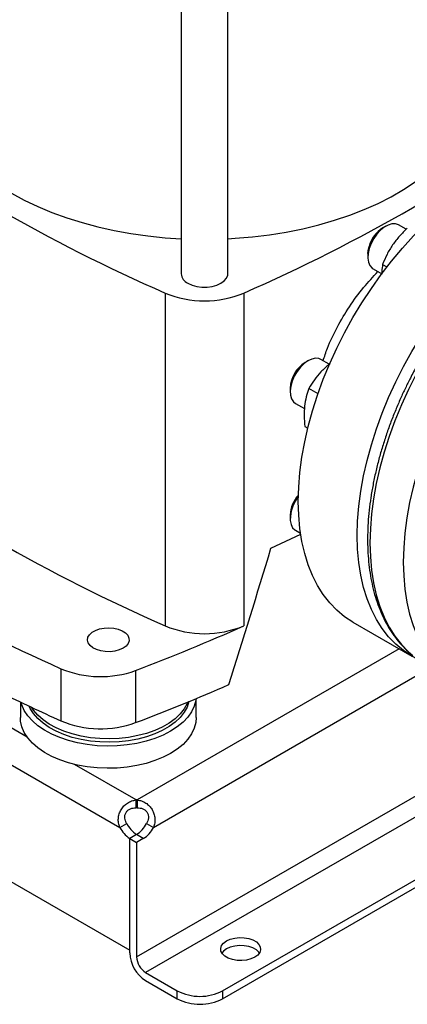
# Model space of a CAD drawing. Extents: x 0.4 to 10.6, y 0.4 to 8.1.
# Drawn here: x 2.7 to 2.8, y 4.5 to 4.9 of the extents above; entities that cross this region are included whole.
import ezdxf

# ---------------------------------------------------------------- set-up
doc = ezdxf.new("R2010")
doc.units = 0
doc.linetypes.add('SLD-SOLID', pattern=[0])
doc.layers.get('0').update_dxf_attribs({"linetype": 'CONTINUOUS'})

msp = doc.modelspace()

# ---------------------------------------------------------------- linework, layer by layer
at = {"color": 7, "linetype": 'SLD-SOLID'}
for p, q in [((2.730777721522472, 5.063485512286346), (2.730777721522472, 4.845026784550055)), ((2.749937826509348, 4.845026784550055), (2.749937826509348, 5.063485512286346)), ((2.81478906982812, 4.86456703185491), (2.813514127846991, 4.863830784232583)), ((2.823161312575914, 4.863257392632303), (2.819998177026615, 4.865083431916574)), ((2.807424571323451, 4.853282219979342), (2.80742457132345, 4.851809964017688)), ((2.809582356894989, 4.847040747283644), (2.813101989736227, 4.845008906493343)), ((2.81345402159717, 4.848862696186861), (2.81524476132814, 4.847828924144601)), ((2.724241586277889, 4.837105898349733), (2.724241586277889, 4.700479975101133)), ((2.756473961753934, 4.837105898349734), (2.756473961753934, 4.700479975101135)), ((2.791575636709439, 4.807845949416953), (2.788107890996094, 4.809847836405904)), ((2.782898783797603, 4.809331436344243), (2.781623841816474, 4.808595188721916)), ((2.775534285292934, 4.798046624468675), (2.775534285292934, 4.796574368507021)), ((2.786947622048054, 4.795772297076257), (2.783228957280255, 4.797919036552057)), ((2.777692070864469, 4.791805151772974), (2.781370087536689, 4.789681877943256)), ((2.781563735566646, 4.782351571142302), (2.782761553384369, 4.781660085634821)), ((2.775534285292945, 4.745967184375415), (2.775534285292944, 4.744494928413761)), ((2.767636031396634, 4.732341573307595), (2.779836751120328, 4.738119979261206)), ((2.777692070864478, 4.739725711679709), (2.779776997053622, 4.738522109410111)), ((2.515269402438123, 4.727652653780156), (2.705616882165571, 4.617767392707051)), ((2.801295560296611, 4.702009056589493), (2.825422563329223, 4.688080834209316)), ((2.511197643288961, 4.681889473803549), (2.70968864131495, 4.567303059683551)), ((2.681445757238469, 4.682908704957875), (2.681445757238469, 4.661477187585545)), ((2.712126872711941, 4.682181758891709), (2.712126872711941, 4.660750241519379)), ((2.747781467256714, 4.55066867722032), (2.96992701781252, 4.678910573850666)), ((2.747781467256714, 4.54740037082104), (2.972757760898557, 4.677276420651025)), ((2.664830164828996, 4.669244497805102), (2.664830164828996, 4.662854355140992)), ((2.737008642519285, 4.662854355140992), (2.737008642519285, 4.670665779270082)), ((2.712299522272368, 4.625749272300528), (2.712299522272368, 4.629017578699808)), ((2.712738304531279, 4.629017566044421), (2.712738304531279, 4.625749259645141)), ((2.705616882165571, 4.617767392707051), (2.70844716521363, 4.619401280332424)), ((2.716589924682974, 4.619400842269651), (2.719420207731029, 4.617766954644283)), ((2.712496629572541, 4.614849713495831), (2.70968864131485, 4.613228696378978)), ((2.71240478507932, 4.61479581798108), (2.709688641314841, 4.613227821561588)), ((2.70968864131495, 4.567303059683551), (2.70968864131485, 4.613228696378978)), ((2.709688641314786, 4.566231483814153), (2.709688641314841, 4.61322782156159)), ((2.709688641314841, 4.613227821561592), (2.712518924362878, 4.611593933936235)), ((2.715235068127365, 4.613161930355712), (2.71240478507932, 4.61479581798108)), ((2.715235068127365, 4.613161930355712), (2.712518924362878, 4.611593933936225)), ((2.712518924362878, 4.611593933936225), (2.712518924362842, 4.564597596188792)), ((2.716230770983299, 4.558168489271185), (2.729222234154705, 4.55066867722032)), ((2.716230770983299, 4.554900182871904), (2.729222234154705, 4.54740037082104)), ((2.729222234154705, 4.54740037082104), (2.729222234154705, 4.55066867722032)), ((2.747781467256714, 4.55066867722032), (2.747781467256714, 4.54740037082104))]:
    msp.add_line(p, q, dxfattribs=at)
at = {"color": 8, "linetype": 'SLD-SOLID'}
for p, q in [((2.667634706046508, 4.654802028269556), (2.566335837896092, 4.713280620100964)), ((2.712518924362842, 4.564597596188792), (2.937934866941422, 4.694727449947587)), ((2.820236267432681, 4.69107481910163), (2.712738304531279, 4.629017566044421)), ((2.945786503234646, 4.690688192738688), (2.716230770983299, 4.558168489271185)), ((2.719420207731029, 4.617766954644283), (2.833255968004855, 4.683482940246279)), ((2.712299522272368, 4.629017578699808), (2.686970853059152, 4.643639508200077))]:
    msp.add_line(p, q, dxfattribs=at)
at = {"color": 7, "linetype": 'SLD-SOLID', "flags": 128}
for points in [[(2.628349900000161, 4.923816708509237), (2.628364287882019, 4.922780335550828), (2.628709412261462, 4.918640167339252), (2.629513323707853, 4.914521270645708), (2.63077271877662, 4.910440570900211), (2.632482422343286, 4.906414836573322), (2.634635408869165, 4.902460610270907), (2.637222831270808, 4.898594140757022), (2.640234057274566, 4.894831316184256), (2.643656713106885, 4.891187598805899), (2.647476734340791, 4.887677961438236), (2.651678423689643, 4.884316825934023), (2.656244515510647, 4.881118003920012), (2.661156246753086, 4.878094640042001), (2.666393434059722, 4.875259157950674), (2.671934556704539, 4.872623209250154), (2.677756845026023, 4.870197625619061), (2.683836373992584, 4.867992374300822), (2.690148161515642, 4.866016517146126), (2.696666271106393, 4.864278173375843), (2.703363918454396, 4.8627844862174), (2.710213581490059, 4.861541593551725), (2.71718711347872, 4.86055460269138), (2.724255858681619, 4.85982756939352), (2.730777721522472, 4.85939288333245)], [(2.749937826509348, 4.85939288333245), (2.752898676949529, 4.859562512528784), (2.760004155944401, 4.860158379424274), (2.767028903741793, 4.861015832048645), (2.773944054146203, 4.862131346945137), (2.780721191321322, 4.863500340223764), (2.787332466556808, 4.865117186397497), (2.793750712704603, 4.866975241498595), (2.799949555814577, 4.869066870380096), (2.805903523510743, 4.871383478090274), (2.811588149662716, 4.873915545191135), (2.816980074922288, 4.876652666875836), (2.822057142712003, 4.879583595724265), (2.826798490271288, 4.8826962879211), (2.831184634386002, 4.885977952746433), (2.835197551449157, 4.889415105135584), (2.838820751523769, 4.892993621092119), (2.842039346103559, 4.896698795726381), (2.844840109293012, 4.900515403681043), (2.847211532155421, 4.904427761695358), (2.849143870005575, 4.908419793051046), (2.850629182452764, 4.91247509363498), (2.851661366029542, 4.916576999347202), (2.852236179272191, 4.920708654577283), (2.852365648031657, 4.923816708509237)], [(2.778868182702579, 4.751578868313535), (2.779032096766232, 4.75745545812706), (2.77952313705201, 4.763496134630384), (2.780339200850022, 4.769675030719339), (2.781476793649799, 4.77596568741227), (2.782931044104328, 4.782341167151459), (2.784695724889901, 4.788774169153881), (2.786763279372476, 4.795237146317349), (2.789124853966341, 4.801702423181435), (2.791770336046531, 4.80814231443804), (2.794688397252636, 4.814529243484134), (2.797866541998582, 4.820835860508999), (2.80129116098065, 4.827035159610329), (2.804947589454601, 4.833100594437636), (2.808820170032365, 4.839006191867807), (2.812892319729379, 4.844726663226004), (2.817146600975472, 4.850237512575647), (2.82156479628522, 4.855515141613781), (2.826127986268011, 4.860536950722627), (2.830816630643787, 4.865281435744618), (2.835610651917516, 4.869728280066505), (2.840489521354112, 4.873858441618211), (2.845432346885632, 4.877654234413894), (2.850417962574311, 4.881099404286065), (2.855425019248366, 4.884179198488418), (2.860432075922421, 4.886880428869361), (2.865417691611101, 4.889191528345701), (2.87036051714262, 4.891102600434674), (2.875239386579217, 4.892605461632204), (2.880033407852946, 4.893693676455918), (2.884722052228721, 4.894362585002874), (2.889285242211513, 4.894609322903983), (2.89370343752126, 4.894432833589671), (2.897957718767353, 4.893833872814279), (2.902029868464367, 4.8928150054198), (2.905902449042131, 4.891380594352838), (2.90955447820012, 4.889539322065626)], [(2.802995185735191, 4.737650645933357), (2.803159099798845, 4.743527235746883), (2.803650140084623, 4.749567912250207), (2.804466203882634, 4.755746808339162), (2.805603796682412, 4.762037465032093), (2.80705804713694, 4.768412944771281), (2.808822727922513, 4.774845946773703), (2.810890282405088, 4.781308923937171), (2.813251856998953, 4.787774200801258), (2.815897339079143, 4.794214092057863), (2.818815400285247, 4.800601021103955), (2.821993545031194, 4.806907638128822), (2.825418164013262, 4.813106937230152), (2.829074592487213, 4.819172372057459), (2.832947173064978, 4.82507796948763), (2.837019322761992, 4.830798440845826), (2.841273604008085, 4.83630929019547), (2.845691799317831, 4.841586919233603), (2.850254989300623, 4.846608728342448), (2.854943633676399, 4.85135321336444), (2.859737654950128, 4.855800057686328), (2.864616524386724, 4.859930219238033), (2.869559349918244, 4.863726012033717), (2.874544965606923, 4.867171181905888), (2.879552022280979, 4.870250976108241), (2.884559078955033, 4.872952206489184), (2.889544694643713, 4.875263305965523), (2.894487520175232, 4.877174378054497), (2.899366389611829, 4.878677239252027), (2.904160410885558, 4.87976545407574), (2.908849055261333, 4.880434362622696), (2.913412245244125, 4.880681100523805), (2.917830440553872, 4.880504611209495), (2.922084721799965, 4.879905650434102), (2.926156871496979, 4.878886783039623), (2.930029452074743, 4.877452371972661), (2.933685880548695, 4.875608559601617), (2.935948502605394, 4.874187872498854)], [(2.819998177026621, 4.865083431916564), (2.819927597083442, 4.865123087305077), (2.818672793161846, 4.86553149062674), (2.817236446630208, 4.86549711528088), (2.815685719455963, 4.865021568620465), (2.814093121918267, 4.864127086678804), (2.81253312210794, 4.862855494437342), (2.811078663882297, 4.861266250136019), (2.809797756091454, 4.859433665072045), (2.808750292560084, 4.857443428886239), (2.807985251518744, 4.855388602810663)], [(2.807424571323451, 4.853282219979342), (2.807502353002687, 4.854447549605219), (2.807888186563334, 4.856241324824483)], [(2.807985251518744, 4.855388602810663), (2.807538405436242, 4.853365268228834), (2.807430648338764, 4.851468034017023), (2.807667018828424, 4.849785612738351), (2.808236464483832, 4.848396672541931), (2.809112358659035, 4.847366158727652), (2.809582356894988, 4.847040747283637)], [(2.733583653933677, 4.84111616826639), (2.7352608787947, 4.840344021593491), (2.737193683264896, 4.83980668820875), (2.73928514845744, 4.839531112251786), (2.74143039957438, 4.839531112251786), (2.743521864766924, 4.83980668820875), (2.74545466923712, 4.840344021593491), (2.747131894098143, 4.84111616826639), (2.748469436291982, 4.842084409569063), (2.749400225867946, 4.843200193839571), (2.749877589150058, 4.844407570995481), (2.749937826509348, 4.845026784550055)], [(2.788107890996103, 4.809847836405898), (2.78727770028263, 4.810194053152645), (2.785901952582423, 4.810326651945727), (2.784385836024215, 4.810015033916114), (2.782800242533224, 4.809273769976535), (2.781219312698828, 4.808137520804948), (2.779716969043007, 4.806659416149765), (2.778363459485371, 4.804908570541869), (2.777222072628518, 4.802966851575959), (2.776346178453315, 4.800925051872816), (2.775776732797907, 4.79887864371726), (2.775540362308247, 4.796923314880227), (2.775648119405725, 4.795150494364945), (2.776094965488226, 4.793643077288359)], [(2.776094965488226, 4.793643077288359), (2.776860006529568, 4.792471548797598), (2.77769207086447, 4.791805151772971)], [(2.778887256518279, 4.753563172597761), (2.778849379158422, 4.753512699436266), (2.777621599413845, 4.751632308415843), (2.776640630922477, 4.749617006105486), (2.775952342680708, 4.74756102580138), (2.775588918281744, 4.745560502857487), (2.775567351046564, 4.743708979503241), (2.775888649435115, 4.742093030912867), (2.776537789891846, 4.740788217046455), (2.777484419330467, 4.739855549550197), (2.777692070864489, 4.739725711679706)], [(2.801295560296611, 4.702009056589493), (2.801291160980649, 4.702011596673325), (2.797866541998581, 4.704256914860808), (2.794688397252635, 4.706894124067547), (2.79177033604653, 4.709911931358844), (2.789124853966341, 4.713297414020578), (2.786763279372475, 4.71703607489624), (2.784695724889901, 4.721111904465992), (2.782931044104328, 4.725507449401885), (2.781476793649799, 4.730203887305684), (2.780339200850022, 4.73518110730928), (2.77952313705201, 4.740417796192494), (2.779032096766233, 4.745891529649582), (2.778868182702579, 4.751578868313535)], [(2.827788742363945, 4.686829371733482), (2.825418164013262, 4.688083374293147), (2.821993545031193, 4.690328692480631), (2.818815400285247, 4.692965901687369), (2.815897339079142, 4.695983708978667), (2.813251856998953, 4.699369191640399), (2.810890282405087, 4.703107852516062), (2.808822727922513, 4.707183682085815), (2.807058047136939, 4.711579227021708), (2.805603796682411, 4.716275664925508), (2.804466203882634, 4.721252884929101), (2.803650140084623, 4.726489573812317), (2.803159099798845, 4.731963307269405), (2.802995185735191, 4.737650645933357)], [(2.706951154432292, 4.691300331181723), (2.705397550356783, 4.690591173157911), (2.703602528234488, 4.690107964545146), (2.701662858172643, 4.689876755244818), (2.699683108286348, 4.689910009810152), (2.697770007404412, 4.690205935478924), (2.696026691290568, 4.690748578821733), (2.694547142567753, 4.691508685795511), (2.693411124090582, 4.692445278836554), (2.692679878909206, 4.693507865971592), (2.69239282864063, 4.694639162853133), (2.692565448239131, 4.695778180973471), (2.693188431737475, 4.696863515570912), (2.694228193934012, 4.69783665597638), (2.695628680979594, 4.69864513993873), (2.697314392255092, 4.699245381878281), (2.699194450629312, 4.699605022596708), (2.701167501668667, 4.699704673769788), (2.703127177680919, 4.699538963176987), (2.704967832025005, 4.699116824319257), (2.706590234548798, 4.698461014811684), (2.7079069211123, 4.697606889514572), (2.708846908802058, 4.696600494543769), (2.709359522638413, 4.695496084912647), (2.709417127476759, 4.694353199630286), (2.709016617825353, 4.693233451938084), (2.708179585263169, 4.69219720772396), (2.706951154432292, 4.691300331181723)], [(2.726438349189403, 4.657230976352891), (2.723363069370703, 4.655647706301481), (2.719995202046487, 4.654277127795642), (2.716378652517813, 4.653137108422225), (2.712560568038587, 4.652242510077198), (2.708590723179005, 4.651604995218102), (2.704520870937905, 4.651232874826077), (2.700404068063288, 4.651131000059518), (2.696293983376463, 4.651300699011805), (2.692244198116887, 4.651739759397572), (2.688307507428766, 4.652442457393238), (2.684535232095613, 4.653399632255788), (2.680976549495348, 4.65459880574708), (2.677677852497967, 4.656024344806754), (2.67468214466354, 4.657657665353088), (2.672028479625033, 4.659477474554917), (2.669751451964479, 4.661460048416258), (2.6678807462197, 4.66357954105487), (2.666440749900953, 4.665808321642864), (2.665450235562446, 4.668117334616793), (2.66517804039032, 4.669076997880713)], [(2.73395636952693, 4.669402428689386), (2.733200589648117, 4.667166182375891), (2.73199130308182, 4.664995765562904), (2.730345835158283, 4.662923149939935), (2.728287284640242, 4.660977430487104), (2.72584454906457, 4.659185920840455), (2.72305191908421, 4.657573769868391), (2.719948597102566, 4.656163608636683), (2.716578146957692, 4.65497523271791), (2.712987882381506, 4.654025324305021), (2.7092282028187, 4.653327218029908), (2.705351885929017, 4.652890713774404), (2.701413346704597, 4.65272193910143), (2.697467873602764, 4.652823263237434), (2.693570852417287, 4.653193263813653), (2.689776988783234, 4.653826746833047), (2.686139540229774, 4.654714819582635), (2.682709568561212, 4.655845015467693), (2.679535223061186, 4.657201469015416), (2.676661064582263, 4.658765138591376), (2.674127440009255, 4.660514073702331), (2.671969915877393, 4.662423723133038), (2.670218779096138, 4.664467279591493), (2.668898611787359, 4.66661605602455), (2.668499699293132, 4.667488346473493)], [(2.733468692501106, 4.669201824745619), (2.733200589648117, 4.668554301756097), (2.73199130308182, 4.66638388494311), (2.730345835158283, 4.664311269320142), (2.728287284640242, 4.662365549867309), (2.72584454906457, 4.660574040220661), (2.72305191908421, 4.658961889248597), (2.719948597102566, 4.657551728016888), (2.716578146957692, 4.656363352098116), (2.712987882381506, 4.655413443685227), (2.7092282028187, 4.654715337410114), (2.705351885929017, 4.65427883315461), (2.701413346704597, 4.654110058481636), (2.697467873602764, 4.65421138261764), (2.693570852417287, 4.654581383193857), (2.689776988783234, 4.655214866213252), (2.686139540229774, 4.656102938962841), (2.682709568561212, 4.657233134847899), (2.679535223061186, 4.658589588395622), (2.676661064582263, 4.660153257971581), (2.674127440009255, 4.661902193082537), (2.671969915877393, 4.663811842513244), (2.670218779096138, 4.665855398971699), (2.669423760274724, 4.667049818111336)], [(2.73693530826396, 4.670635267296458), (2.736828491576368, 4.669883667227382), (2.736183890306958, 4.667534191538592), (2.735079562524207, 4.665242448882268), (2.733529904829616, 4.663038315628707), (2.731555119381129, 4.660950526025655), (2.729180950527113, 4.659006297603451), (2.726438349189403, 4.657230976352891)], [(2.726438349189403, 4.648122581469651), (2.723363069370703, 4.646539311418241), (2.719995202046487, 4.645168732912402), (2.716378652517813, 4.644028713538985), (2.712560568038587, 4.643134115193958), (2.708590723179005, 4.642496600334862), (2.704520870937905, 4.642124479942837), (2.700404068063288, 4.642022605176278), (2.696293983376463, 4.642192304128565), (2.692244198116887, 4.642631364514332), (2.688307507428766, 4.643334062509997), (2.684535232095613, 4.644291237372548), (2.680976549495348, 4.64549041086384), (2.677677852497967, 4.646915949923514), (2.67468214466354, 4.648549270469847), (2.672028479625033, 4.650369079671677), (2.669751451964479, 4.652351653533017), (2.6678807462197, 4.654471146171629), (2.666440749900953, 4.656699926759623), (2.665450235562446, 4.659008939733553), (2.664922116073376, 4.661368083578123), (2.664830164828996, 4.662854355140992)], [(2.737008642519285, 4.662854355140992), (2.736828491576368, 4.660775272344142), (2.736183890306958, 4.658425796655352), (2.735079562524207, 4.656134053999028), (2.733529904829616, 4.653929920745467), (2.731555119381129, 4.651842131142415), (2.729180950527113, 4.649897902720211), (2.726438349189403, 4.648122581469651)], [(2.761004920841896, 4.564462974385304), (2.7594484168474, 4.563759004923187), (2.757645310217459, 4.563290528775102), (2.755700390955378, 4.563084772071935), (2.753726690699176, 4.563153692645376), (2.751838913733634, 4.563493285082215), (2.7501467707942, 4.56408381350439), (2.748748603077825, 4.564890958546489), (2.74772566701005, 4.565867811872516), (2.747137411916915, 4.566957602317881), (2.747018025046212, 4.568096995223127), (2.747374444728912, 4.569219773214125), (2.748185957148589, 4.57026068451517), (2.749405400153141, 4.571159235145004), (2.750961904147636, 4.571863204607121), (2.752765010777578, 4.572331680755205), (2.754709930039659, 4.572537437458373), (2.756683630295861, 4.572468516884932), (2.758571407261403, 4.572128924448092), (2.760263550200836, 4.571538396025917), (2.761661717917212, 4.570731250983819), (2.762684653984986, 4.569754397657792), (2.763272909078121, 4.568664607212427), (2.763392295948825, 4.567525214307181), (2.763035876266125, 4.566402436316183), (2.762224363846447, 4.565361525015138), (2.761004920841896, 4.564462974385304)], [(2.76290329882345, 4.566176951565525), (2.762684653984986, 4.566486091258511), (2.761661717917212, 4.567462944584539), (2.760263550200836, 4.568270089626637), (2.758571407261403, 4.568860618048813), (2.756683630295861, 4.569200210485652), (2.754709930039658, 4.569269131059093), (2.752765010777578, 4.569063374355925), (2.750961904147636, 4.56859489820784), (2.749405400153141, 4.567890928745724), (2.748185957148589, 4.56699237811589), (2.747507022171587, 4.566176951565525)]]:
    msp.add_lwpolyline(points, dxfattribs=at)
at = {"color": 8, "linetype": 'SLD-SOLID', "flags": 128}
for points in [[(2.933468646003623, 4.875211849745078), (2.931488417719208, 4.875884065236455), (2.927413800052667, 4.876903550126328), (2.923156940454287, 4.877502873908253), (2.918736067450397, 4.877679470185785), (2.914170111897902, 4.877432582746554), (2.909478625919458, 4.876763268800476), (2.904681699178273, 4.875674394452623), (2.899799872851091, 4.874170622430119), (2.894854051667716, 4.87225839211563), (2.889865414393753, 4.869945891972932), (2.884855323139877, 4.867243024482658), (2.879845231886001, 4.864161363738353), (2.874856594612038, 4.860714105884428), (2.869910773428664, 4.856916012608249), (2.865028947101482, 4.852783347928316), (2.860232020360296, 4.848333808549246), (2.855540534381852, 4.843586448081769), (2.850974578829357, 4.838561595452234), (2.846553705825467, 4.833280767851027), (2.842296846227088, 4.827766578592668), (2.838222228560546, 4.822042640282111), (2.834347300964235, 4.816133463701961), (2.830688656473014, 4.810064352853524), (2.827261961964278, 4.803861296601203), (2.824081891069989, 4.797550857384177), (2.821162061341931, 4.791160057471973), (2.818514975939259, 4.784716263250946), (2.816151970088055, 4.778247068037222), (2.81408316254215, 4.771780173917873), (2.812317412253064, 4.765343273126335), (2.810862280434618, 4.758963929460009), (2.809723998184655, 4.752669460247847), (2.808907439802521, 4.746486819373361), (2.808416101916568, 4.740442481853953), (2.808252088511057, 4.734562330470822), (2.808416101916568, 4.72887154493493), (2.808907439802521, 4.723394494063606), (2.809723998184655, 4.718154631429534), (2.810862280434619, 4.71317439492895), (2.812317412253065, 4.70847511069913), (2.814083162542151, 4.704076901796594), (2.816151970088056, 4.699998602027088), (2.81851497593926, 4.696257675296335), (2.821162061341932, 4.692870140826916), (2.824081891069991, 4.689850504561492), (2.825893540885823, 4.688274431857837)], [(2.947090885587665, 4.867337854151595), (2.945159148822237, 4.867992120155465), (2.941084531155695, 4.869011605045339), (2.936827671557315, 4.869610928827264), (2.932406798553424, 4.869787525104796), (2.927840843000929, 4.869540637665564), (2.923149357022484, 4.868871323719485), (2.918352430281299, 4.867782449371632), (2.913470603954115, 4.866278677349129), (2.908524782770741, 4.86436644703464), (2.903536145496776, 4.862053946891942), (2.8985260542429, 4.859351079401667), (2.893515962989024, 4.856269418657361), (2.88852732571506, 4.852822160803437), (2.883581504531684, 4.849024067527256), (2.878699678204502, 4.844891402847322), (2.873902751463317, 4.840441863468254), (2.869211265484872, 4.835694503000775), (2.864645309932376, 4.830669650371239), (2.860224436928485, 4.825388822770033), (2.855967577330106, 4.819874633511672), (2.851892959663564, 4.814150695201115), (2.848018032067253, 4.808241518620964), (2.844359387576031, 4.802172407772527), (2.840932693067294, 4.795969351520204), (2.837752622173005, 4.789658912303177), (2.834832792444947, 4.783268112390973), (2.832185707042274, 4.776824318169945), (2.82982270119107, 4.77035512295622), (2.827753893645165, 4.763888228836871), (2.825988143356079, 4.757451328045332), (2.824533011537633, 4.751071984379005), (2.82339472928767, 4.744777515166843), (2.822578170905535, 4.738594874292356), (2.822086833019583, 4.732550536772947), (2.821922819614072, 4.726670385389815), (2.822086833019583, 4.720979599853922), (2.822578170905536, 4.715502548982598), (2.82339472928767, 4.710262686348525), (2.824533011537634, 4.705282449847941), (2.82598814335608, 4.70058316561812), (2.827753893645165, 4.696184956715585)]]:
    msp.add_lwpolyline(points, dxfattribs=at)
at = {"color": 7, "linetype": 'SLD-SOLID'}
for centre, radius, start, end in [((3.004153598734764, 5.476819694508746), 0.698272493883178, 233.6375527392423, 246.3678237934593), ((2.476561949296872, 5.476819694509085), 0.6982724938835622, 293.6321762065453, 306.3624472607554), ((2.820472024543118, 4.852793071467701), 0.01304773656670032, 122.2263007367564, 164.6758365357201), ((2.735468471933427, 4.845430516414623), 0.004708092908636145, 184.9193117151874, 246.4008292424414), ((2.740357774015911, 4.875769379802386), 0.04188790165724209, 247.3720495005541, 292.6279504994491), ((2.788670635486899, 4.797495166123213), 0.01314792009122577, 122.4092173552367, 177.5961591774654), ((3.004153598734781, 5.340193771260171), 0.6982724938832079, 233.6375527392423, 246.3678237934588), ((2.959140506113097, 5.304510880192409), 0.6808110147528812, 234.077617413168, 245.9277591195333), ((2.788884041901939, 4.745314218110358), 0.01336571608491922, 138.3212256169433, 177.199767760522), ((2.400250106527289, 5.500926660587328), 0.8761337405546967, 290.8528658599784, 293.9905624863657), ((2.740357774015908, 4.739143456553791), 0.04188790165724609, 247.3720495005608, 292.6279504994512), ((2.697710687167479, 4.721558813938127), 0.04193302838790654, 247.1774277801637, 290.1079935995896), ((2.398190666661399, 5.484636555384047), 0.8816714805657029, 290.8589976537389, 293.5471348479742), ((3.004196777801819, 5.373516141078308), 0.7817721487529168, 243.6254335064453, 245.6162970424418), ((2.697712047038709, 4.700184690598411), 0.04198646178658624, 247.2060965311758, 290.0793248485762), ((2.712518520115768, 4.61538172348945), 0.01363761369790446, 89.07657858143939, 90.92011636123388), ((2.712518520115768, 4.61211341709017), 0.01363761369790357, 89.07657858143934, 90.92011636123394), ((2.716047234472306, 4.623028901132574), 0.01168228231787174, 206.7682983147417, 237.0235863661177), ((2.718877517518039, 4.624662788755831), 0.01168228231484206, 206.7682983106157, 237.0235863699957), ((2.706242733435106, 4.624600297750757), 0.01158009948230051, 302.1490938835081, 333.3205077960086), ((2.709073016480561, 4.622966410127765), 0.01158009948568977, 302.1490938880987, 333.3205077912793), ((2.723892412331205, 4.566877834218833), 0.0142184696761821, 182.6054784853081, 237.3945216606052), ((2.720577801535663, 4.56496431982287), 0.008067216837944164, 182.6054784867305, 237.3945216593537), ((2.73850185070571, 4.568578271511076), 0.02017089117994495, 242.6096722366022, 297.3903277634005), ((2.73850185070571, 4.565309965111794), 0.02017089117994258, 242.6096722365988, 297.3903277634039)]:
    msp.add_arc(centre, radius, start, end, dxfattribs=at)
msp.add_ellipse((2.303055844049816, 5.246161710580163), major_axis=(0.4788055971916494, 1.974141710680079), ratio=0.2872166296211298, start_param=4.489878823033095, end_param=4.519282159649487, dxfattribs=at)
for points, knots in [([(2.823575432375558, 4.863674050867843), (2.822477738431369, 4.862630559847654), (2.820262224654011, 4.860524445712638), (2.818444851858755, 4.858074267992186), (2.817527910887519, 4.856838050335269)], [0, 0, 0, 0, 0.4954579634787157, 1, 1, 1, 1]), ([(2.817527910887519, 4.856838050335269), (2.816729656729085, 4.855568436358135), (2.815115426516505, 4.853001021934355), (2.814011861748016, 4.850252197465188), (2.81345402159717, 4.848862696186861)], [0, 0, 0, 0, 0.4945107285271314, 1, 1, 1, 1]), ([(2.81345402159717, 4.848862696186861), (2.813293090055389, 4.847928748485264), (2.81308168544079, 4.846701886108089), (2.813171834002809, 4.845255288990121), (2.813193357066266, 4.844909912415385)], [0, 0, 0, 0, 0.7612489542208343, 1, 1, 1, 1]), ([(2.789045242137762, 4.80930671510991), (2.789602224703616, 4.811031084421618), (2.791114088960699, 4.815711683938023), (2.794762099781749, 4.823232412103774), (2.799762776799452, 4.831628880333273), (2.80538456215052, 4.839332868309428), (2.809546351416253, 4.843787811253159), (2.811533162006077, 4.845914571464338)], [0, 0, 0, 0, 0.1303690168075979, 0.3538715012386603, 0.5715090296931917, 0.7954412530063087, 1, 1, 1, 1]), ([(2.82946422740848, 4.810761035452698), (2.828328972578208, 4.808747374491314), (2.826737877772642, 4.805925166287136), (2.824545939333279, 4.801688192357827), (2.822752865833199, 4.798058306584159), (2.820737147373432, 4.793693124834568), (2.818757699080512, 4.789080790628264), (2.816841413484002, 4.784228351386624), (2.815036529878631, 4.779211140882146), (2.813374820221291, 4.774077667604731), (2.811880791676685, 4.768869219634749), (2.810573303628397, 4.763620664431015), (2.809467076860363, 4.758362431635322), (2.808573685711352, 4.753121630568144), (2.807902243608303, 4.7479227976432), (2.807459899829433, 4.742788392284004), (2.807252213997391, 4.737739137944047), (2.807283453114922, 4.732794268520072), (2.807556836080541, 4.727971753130907), (2.808074726974417, 4.723288554187675), (2.808838795357706, 4.718760688482904), (2.809850179799811, 4.714403371332685), (2.811109626964208, 4.710231065972922), (2.812617707105139, 4.706257885388992), (2.814374544591133, 4.70249720202922), (2.816381379389354, 4.698963928074156), (2.818635279496632, 4.695666821851641), (2.821149676053191, 4.692638392265008), (2.823478794793039, 4.69023504798127), (2.82505580076596, 4.688973312726078), (2.825628791279729, 4.688514872907507)], [0, 0, 0, 0, 0.04366528971286947, 0.06119825592721843, 0.0902993757278467, 0.1204503518534076, 0.1527334921299136, 0.1863596744592076, 0.2210107072555117, 0.2564331081514065, 0.2924477382967585, 0.3289231330668659, 0.3657615321268631, 0.4028893347172184, 0.4402507218482935, 0.4778033090491937, 0.5155151443481092, 0.5533626135450566, 0.591328971938488, 0.6294025615022317, 0.6675745664891461, 0.7058427892752662, 0.7442095595203798, 0.7826824063522734, 0.8212753241449483, 0.8600109154255545, 0.8989234180079575, 0.9380622874408272, 0.9774955058190425, 1, 1, 1, 1]), ([(2.791886650879559, 4.808073348180089), (2.791727573821781, 4.80795856993675), (2.790337898758792, 4.806955883158585), (2.789169822868875, 4.805764627023669), (2.788135457427378, 4.804709734795719)], [0, 0, 0, 0, 0.1144706860006247, 1, 1, 1, 1]), ([(2.788135457427378, 4.804709734795719), (2.787197689598895, 4.803638623746652), (2.785301334728552, 4.801472622106496), (2.783924787258193, 4.799112203057502), (2.783228957280255, 4.797919036552057)], [0, 0, 0, 0, 0.4945107285284198, 0.9999999999999999, 0.9999999999999999, 0.9999999999999999, 0.9999999999999999]), ([(2.783228957280255, 4.797919036552057), (2.78281792447586, 4.79681414767867), (2.781988322703976, 4.794584112126047), (2.781603625988761, 4.792005831575037), (2.781409530324622, 4.790704980655107)], [0, 0, 0, 0, 0.4954579634787085, 1, 1, 1, 1]), ([(2.781409530324622, 4.790704980655107), (2.781319742769444, 4.78937201908775), (2.781138174301867, 4.786676503115171), (2.781420847365596, 4.78380372809457), (2.781563735566646, 4.782351571142302)], [0, 0, 0, 0, 0.4945107285271232, 1, 1, 1, 1]), ([(2.705616882165427, 4.617767392707136), (2.705371489106143, 4.61835178500175), (2.705199067796281, 4.618949694837417), (2.704997985765476, 4.620179492283392), (2.704971341845558, 4.620816531172054), (2.705043396263748, 4.621752521272986), (2.705085662222363, 4.622063102488301), (2.705206732044719, 4.622681760262832), (2.705286165616517, 4.622991723076419), (2.705577137459053, 4.623904039217184), (2.70583722028966, 4.624482139075702), (2.70632426994562, 4.625305283917029), (2.706504379459298, 4.625573920166002), (2.706889799996289, 4.62608357969156), (2.707095288986073, 4.626325435222916), (2.707531479206354, 4.626783677355769), (2.707762180939912, 4.627000062665275), (2.708249668165562, 4.627406692485907), (2.708507038554304, 4.627596967826093), (2.709298847667434, 4.628113155335419), (2.70985895436587, 4.628390805906607), (2.711049175654001, 4.628812256408247), (2.711666276911536, 4.628950550188868), (2.712299522272344, 4.629017578699822)], [0, 0, 0, 0, 0.1249999999999993, 0.1249999999999993, 0.2499999999999987, 0.2499999999999987, 0.3124999999999987, 0.3124999999999987, 0.3749999999999988, 0.3749999999999988, 0.499999999999999, 0.499999999999999, 0.5624999999999991, 0.5624999999999991, 0.6249999999999992, 0.6249999999999992, 0.6874999999999993, 0.6874999999999993, 0.7499999999999994, 0.7499999999999994, 0.8749999999999997, 0.8749999999999997, 1, 1, 1, 1]), ([(2.712738304531285, 4.629017566044424), (2.713371513226029, 4.628950506062508), (2.713981431821341, 4.628813606529203), (2.715161242708654, 4.628397958961289), (2.715734693201558, 4.628114992091943), (2.716523313764511, 4.627601869369491), (2.716776079935461, 4.627415540715294), (2.717261678140229, 4.627012122472629), (2.717495841073303, 4.626793602749448), (2.718157620997968, 4.626100168995462), (2.718540311905746, 4.625594516858579), (2.719029003593567, 4.624772585858659), (2.719178327798565, 4.624485828964791), (2.719440733442747, 4.623903336393778), (2.719554381770937, 4.623607209009892), (2.719747221241682, 4.623005290883453), (2.719826411066237, 4.62269950030246), (2.71994937477955, 4.622077839310243), (2.719992928660092, 4.621761232960164), (2.720066183163644, 4.620820739862338), (2.72004125969622, 4.620197986625547), (2.719840355149255, 4.618956532066536), (2.719665656598241, 4.618351393583031), (2.719420207730855, 4.617766954644172)], [0, 0, 0, 0, 0.1250000000000004, 0.1250000000000004, 0.2500000000000008, 0.2500000000000008, 0.3125000000000011, 0.3125000000000011, 0.3750000000000012, 0.3750000000000012, 0.4999999999999988, 0.4999999999999988, 0.562499999999999, 0.562499999999999, 0.6249999999999992, 0.6249999999999992, 0.6874999999999994, 0.6874999999999994, 0.7499999999999994, 0.7499999999999994, 0.8749999999999998, 0.8749999999999998, 1, 1, 1, 1]), ([(2.708447165213488, 4.619401280332499), (2.708236345539796, 4.619738787490468), (2.708058644403626, 4.620090701042972), (2.707787160663122, 4.620831040306133), (2.707694021204829, 4.62122324951762), (2.707641413744305, 4.621811539373717), (2.707637853720231, 4.622008774024627), (2.707661639143143, 4.622405858419705), (2.707689112911029, 4.622603499080335), (2.707774331773205, 4.62298747620437), (2.707832127116782, 4.62317526086471), (2.707979357879028, 4.62354210637554), (2.708069826438301, 4.62372237761398), (2.708276543688175, 4.624060086952675), (2.708393179031523, 4.624219133082533), (2.708652552008005, 4.624517942232933), (2.708796652769361, 4.624658613994264), (2.709101762532031, 4.624912103496342), (2.709263270633401, 4.625025881926639), (2.70960316131587, 4.625229079512973), (2.709782819569151, 4.625318890392278), (2.71033265823587, 4.625547213177675), (2.710718288163875, 4.625647615880768), (2.711506492886051, 4.62576001309761), (2.71190245735156, 4.625771644614586), (2.712299522272344, 4.625749272300541)], [0, 0, 0, 0, 0.1249999999999877, 0.1249999999999877, 0.2499999999999754, 0.2499999999999754, 0.3124999999999779, 0.3124999999999779, 0.3749999999999804, 0.3749999999999804, 0.437499999999983, 0.437499999999983, 0.4999999999999855, 0.4999999999999855, 0.562499999999988, 0.562499999999988, 0.6249999999999905, 0.6249999999999905, 0.687499999999993, 0.687499999999993, 0.7499999999999954, 0.7499999999999954, 0.8749999999999978, 0.8749999999999978, 1, 1, 1, 1]), ([(2.712738304531285, 4.625749259645144), (2.713134503926232, 4.625771560519603), (2.71352690999804, 4.625759735795161), (2.714108091004528, 4.625678057648543), (2.714300574096001, 4.625640126120984), (2.714682621330545, 4.625539570880668), (2.714873467596368, 4.625476281943841), (2.71524012737687, 4.625325591876911), (2.715417024891131, 4.625238099586745), (2.715757109482066, 4.625037093488721), (2.715921574578539, 4.624922511132816), (2.716382522201161, 4.62454302201228), (2.71664313477276, 4.624247954200941), (2.717064609506734, 4.623567814435265), (2.717213735509794, 4.623200847662844), (2.717390191946922, 4.622422441854735), (2.717413759146913, 4.62202589802942), (2.717311114128404, 4.620834413310273), (2.717012773026371, 4.620077707786562), (2.716589924682804, 4.619400842269559)], [0, 0, 0, 0, 0.1250000000000072, 0.1250000000000072, 0.1875000000000086, 0.1875000000000086, 0.25000000000001, 0.25000000000001, 0.3125000000000114, 0.3125000000000114, 0.3750000000000128, 0.3750000000000128, 0.5000000000000108, 0.5000000000000108, 0.6250000000000085, 0.6250000000000085, 0.7500000000000063, 0.7500000000000063, 1, 1, 1, 1])]:
    msp.add_open_spline(points, degree=3, knots=knots, dxfattribs=at)

doc.saveas('drawing.dxf')
